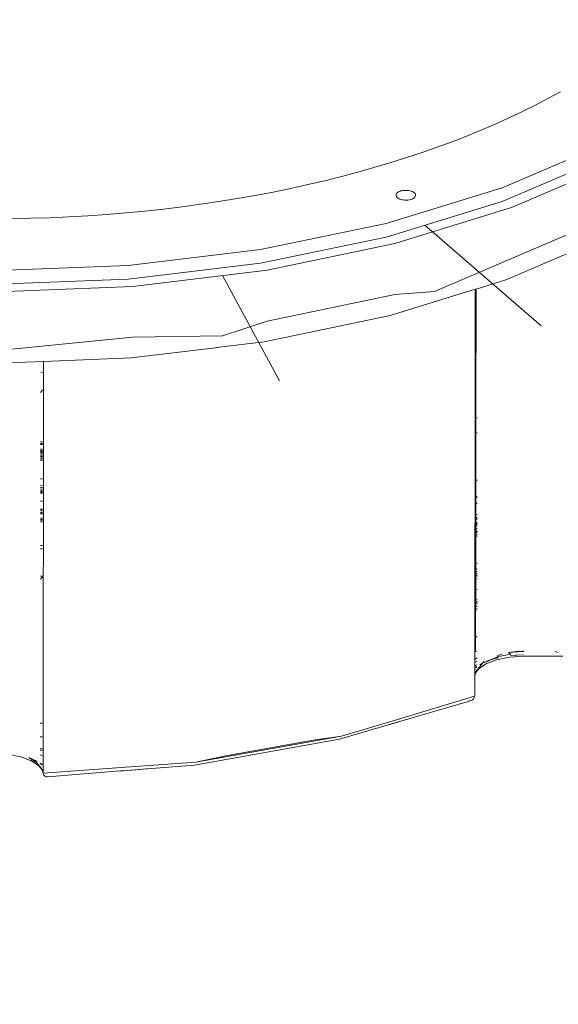
# Model space of a CAD drawing. Units: centimetres. Extents: x -6587 to 4988, y -5093 to 8486.
# Drawn here: x 781 to 1056, y -537 to -34 of the extents above; entities that cross this region are included whole.
import ezdxf

# ---------------------------------------------------------------- set-up
doc = ezdxf.new("R2010")
doc.units = ezdxf.units.CM
doc.layers.get('0').update_dxf_attribs({"lineweight": 5})
doc.layers.add('Размеры', color=10, linetype='Continuous', lineweight=5)
doc.dimstyles.new('размеры Маф', dxfattribs={"dimtxt": 150, "dimasz": 50, "dimexe": 50, "dimexo": 0.0625, "dimgap": 0.09, "dimtad": 1, "dimdec": 0, "dimzin": 0, "dimdsep": 46, "dimtxsty": 'Standard', "dimblk": 'ARCHTICK', "dimcen": 0.09, "dimdle": 50, "dimclrd": 256, "dimclre": 256, "dimclrt": 256, "dimadec": 0, "dimazin": 0, "dimtfac": 1, "dimtdec": 0, "dimtix": 1, "dimtofl": 0, "dimtmove": 0, "dimatfit": 3, "dimfxl": 1, "dimtolj": 1, "dimtzin": 0, "dimlwd": -1, "dimlwe": -1, "dimarcsym": 1})

# ---------------------------------------------------------------- blocks, each defined once
blk = doc.blocks.new('_ArchTick')
at = {"color": 0, "linetype": 'ByBlock', "const_width": 0.15}
blk.add_lwpolyline([(-0.5, -0.5), (0.5, 0.5)], dxfattribs=at)
blk = doc.blocks.new('*D7')
at = {"layer": 'Defpoints', "color": 0, "transparency": 16777216}
for p in [(709.47, 8436.46), (709.47, -4019.54), (4938.39, -4019.54)]:
    blk.add_point(p, dxfattribs=at)
at = {"layer": 'Размеры', "transparency": 16777216}
for p, q in [((4938.39, 8486.46), (4938.39, -4069.54)), ((709.53, 8436.46), (4988.39, 8436.46)), ((709.53, -4019.54), (4988.39, -4019.54))]:
    blk.add_line(p, q, dxfattribs=at)
at = {"layer": 'Размеры', "transparency": 16777216, "xscale": 50, "yscale": 50, "zscale": 50}
for p, rotation in [((4938.39, 8436.46), 90), ((4938.39, -4019.54), 270)]:
    blk.add_blockref('_ArchTick', p, dxfattribs=dict(at, rotation=rotation))
at = {"layer": 'Размеры', "transparency": 16777216, "insert": (4863.3, 2208.46), "char_height": 150, "attachment_point": 5, "rotation": 90}
blk.add_mtext('\\A1;12456', dxfattribs=at)
blk = doc.blocks.new('*D8')
at = {"layer": 'Defpoints', "color": 0, "transparency": 16777216}
for p in [(3913.26, 1278.43), (-6536.78, 970.3), (3913.26, -5042.58)]:
    blk.add_point(p, dxfattribs=at)
at = {"layer": 'Размеры', "transparency": 16777216}
for p, q in [((3913.26, 1278.36), (3913.26, -5092.58)), ((-6536.78, 970.24), (-6536.78, -5092.58)), ((-6586.78, -5042.58), (3963.26, -5042.58))]:
    blk.add_line(p, q, dxfattribs=at)
at = {"layer": 'Размеры', "transparency": 16777216, "xscale": 50, "yscale": 50, "zscale": 50, "rotation": 180}
blk.add_blockref('_ArchTick', (-6536.78, -5042.58), dxfattribs=at)
at = {"layer": 'Размеры', "transparency": 16777216, "xscale": 50, "yscale": 50, "zscale": 50}
blk.add_blockref('_ArchTick', (3913.26, -5042.58), dxfattribs=at)
at = {"layer": 'Размеры', "transparency": 16777216, "insert": (-1311.76, -4967.49), "char_height": 150, "attachment_point": 5}
blk.add_mtext('\\A1;10450', dxfattribs=at)
blk = doc.blocks.new('*D9')
at = {"layer": 'Defpoints', "color": 0, "transparency": 16777216}
for p in [(2414.95, 982.35), (-5036.78, 738.98), (2414.95, -2448.73)]:
    blk.add_point(p, dxfattribs=at)
at = {"layer": 'Размеры', "transparency": 16777216}
for p, q in [((2414.95, 982.28), (2414.95, -2498.73)), ((-5036.78, 738.92), (-5036.78, -2498.73)), ((-5086.78, -2448.73), (2464.95, -2448.73))]:
    blk.add_line(p, q, dxfattribs=at)
at = {"layer": 'Размеры', "transparency": 16777216, "xscale": 50, "yscale": 50, "zscale": 50, "rotation": 180}
blk.add_blockref('_ArchTick', (-5036.78, -2448.73), dxfattribs=at)
at = {"layer": 'Размеры', "transparency": 16777216, "xscale": 50, "yscale": 50, "zscale": 50}
blk.add_blockref('_ArchTick', (2414.95, -2448.73), dxfattribs=at)
at = {"layer": 'Размеры', "transparency": 16777216, "insert": (-1310.92, -2373.64), "char_height": 150, "attachment_point": 5}
blk.add_mtext('\\A1;7452', dxfattribs=at)

msp = doc.modelspace()

# ---------------------------------------------------------------- linework, layer by layer
for p, q in [((1043.77, -78.05), (1050.37, -74.62)), ((1050.37, -74.62), (1056.78, -71.12)), ((1037.02, -81.38), (1043.77, -78.05)), ((1023.05, -87.8), (1030.11, -84.64)), ((1030.11, -84.64), (1037.02, -81.38)), ((1015.84, -90.87), (1023.05, -87.8)), ((1001.01, -96.75), (1008.49, -93.86)), ((1008.49, -93.86), (1015.84, -90.87)), ((985.62, -102.26), (993.38, -99.55)), ((993.38, -99.55), (1001.01, -96.75)), ((1079.72, -97.59), (1026.97, -120.14)), ((969.72, -107.38), (977.73, -104.87)), ((977.73, -104.87), (985.62, -102.26)), ((1026.96, -127.07), (1079.72, -104.52)), ((953.33, -112.12), (961.58, -109.8)), ((961.58, -109.8), (969.72, -107.38)), ((1032.35, -129.96), (1085.88, -106.97)), ((936.47, -116.45), (944.96, -114.34)), ((944.96, -114.34), (953.33, -112.12)), ((910.14, -122.24), (919.19, -120.38)), ((919.19, -120.38), (927.88, -118.47)), ((927.88, -118.47), (936.47, -116.45)), ((1026.97, -120.14), (967.8, -138.28)), ((891.78, -125.61), (901, -123.98)), ((901, -123.98), (910.14, -122.24)), ((972.91, -123.62), (972.89, -124.01)), ((972.89, -124.01), (972.99, -124.4)), ((973.05, -123.23), (972.91, -123.62)), ((972.99, -124.4), (973.21, -124.77)), ((973.31, -122.86), (973.05, -123.23)), ((973.21, -124.77), (973.55, -125.13)), ((973.68, -122.52), (973.31, -122.86)), ((973.55, -125.13), (974, -125.45)), ((974.16, -122.21), (973.68, -122.52)), ((974, -125.45), (974.54, -125.74)), ((974.73, -121.94), (974.16, -122.21)), ((975.38, -121.71), (974.73, -121.94)), ((976.08, -121.54), (975.38, -121.71)), ((976.83, -121.43), (976.08, -121.54)), ((977.61, -121.38), (976.83, -121.43)), ((978.4, -121.39), (977.61, -121.38)), ((979.17, -121.46), (978.4, -121.39)), ((979.91, -121.59), (979.17, -121.46)), ((980.6, -121.78), (979.91, -121.59)), ((981.22, -122.02), (980.6, -121.78)), ((981.76, -122.3), (981.22, -122.02)), ((981.6, -125.55), (982.07, -125.24)), ((982.21, -122.63), (981.76, -122.3)), ((982.07, -125.24), (982.45, -124.89)), ((982.55, -122.98), (982.21, -122.63)), ((982.45, -124.89), (982.71, -124.52)), ((982.77, -123.36), (982.55, -122.98)), ((982.71, -124.52), (982.85, -124.14)), ((982.87, -123.75), (982.77, -123.36)), ((982.85, -124.14), (982.87, -123.75)), ((854.18, -130.94), (863.68, -129.78)), ((863.68, -129.78), (873.12, -128.51)), ((873.12, -128.51), (882.49, -127.12)), ((882.49, -127.12), (891.78, -125.61)), ((967.79, -145.21), (1026.96, -127.07)), ((972.27, -148.47), (1032.35, -129.96)), ((974.54, -125.74), (975.16, -125.97)), ((975.16, -125.97), (975.85, -126.16)), ((975.85, -126.16), (976.59, -126.29)), ((976.59, -126.29), (977.36, -126.36)), ((977.36, -126.36), (978.15, -126.37)), ((978.15, -126.37), (978.92, -126.32)), ((978.92, -126.32), (979.68, -126.21)), ((979.68, -126.21), (980.38, -126.04)), ((980.38, -126.04), (981.03, -125.82)), ((981.03, -125.82), (981.6, -125.55)), ((786.46, -135.65), (796.22, -135.34)), ((796.22, -135.34), (805.96, -134.91)), ((805.96, -134.91), (815.67, -134.36)), ((815.67, -134.36), (825.36, -133.69)), ((825.36, -133.69), (835.01, -132.89)), ((835.01, -132.89), (844.62, -131.98)), ((844.62, -131.98), (854.18, -130.94)), ((1085.84, -132.95), (992.56, -172.99)), ((776.69, -135.83), (786.46, -135.65)), ((967.8, -138.28), (903.67, -151.57)), ((1046.89, -190.5), (987.53, -139.17)), ((903.67, -158.5), (967.79, -145.21)), ((907.13, -162.05), (972.27, -148.47)), ((903.67, -151.57), (836.17, -159.67)), ((1065.41, -151.42), (1029.35, -166.91)), ((836.17, -159.67), (766.95, -162.4)), ((836.16, -166.6), (903.67, -158.5)), ((838.53, -170.36), (907.13, -162.05)), ((882.25, -161.16), (882.23, -161.13)), ((913.37, -218.47), (884.24, -164.82)), ((766.95, -169.32), (836.16, -166.6)), ((768.15, -173.19), (838.53, -170.36)), ((1029.35, -166.91), (1013.71, -171.73)), ((907.1, -188.02), (972.24, -174.45)), ((1013.31, -171.85), (969.94, -185.21)), ((972.24, -174.45), (992.56, -172.99)), ((1013.31, -171.85), (1013.23, -237.1)), ((1013.71, -171.73), (1013.31, -171.85)), ((1013.62, -237.22), (1013.71, -171.73)), ((969.94, -185.21), (905.52, -198.64)), ((907.1, -188.02), (884.35, -195.54)), ((884.35, -195.54), (838.5, -196.33)), ((768.11, -203.31), (838.5, -196.33)), ((905.52, -198.64), (882.62, -201.41)), ((880.73, -201.64), (837.68, -206.85)), ((882.62, -201.41), (880.73, -201.64)), ((880.73, -201.64), (881.89, -201.56)), ((881.89, -201.56), (882.62, -201.41)), ((792.97, -208.65), (768.09, -209.65)), ((792.97, -208.65), (792.72, -418.05)), ((837.68, -206.85), (792.97, -208.65)), ((792.54, -214.23), (791.53, -214.17)), ((792.53, -223.24), (791.52, -224.47)), ((1013.23, -237.1), (1013.22, -244.64)), ((1013.23, -237.1), (1013.62, -237.22)), ((1013.62, -237.22), (1014.34, -237.44)), ((1013.62, -244.76), (1013.62, -237.22)), ((1013.22, -244.64), (1013.19, -268.46)), ((1013.62, -244.76), (1013.22, -244.64)), ((1013.59, -268.78), (1013.62, -244.76)), ((1014.33, -244.98), (1013.62, -244.76)), ((792.5, -249.64), (791.49, -249.6)), ((791.49, -250.49), (792.5, -250.56)), ((792.5, -250.61), (791.49, -250.57)), ((791.49, -251.04), (792.5, -251.08)), ((791.48, -253.4), (792.49, -253.45)), ((792.49, -254), (791.48, -253.94)), ((791.48, -254.01), (792.49, -254.08)), ((791.48, -254.34), (792.49, -254.41)), ((791.48, -254.41), (792.49, -254.46)), ((792.49, -254.96), (791.48, -254.89)), ((792.49, -255.41), (791.48, -255.37)), ((792.49, -256.27), (791.48, -256.23)), ((792.49, -256.91), (791.48, -256.89)), ((791.48, -257.14), (792.49, -257.16)), ((791.48, -257.26), (792.49, -257.28)), ((792.49, -257.38), (791.48, -257.35)), ((792.49, -257.44), (791.48, -257.42)), ((792.49, -258.35), (791.48, -258.29)), ((792.49, -258.62), (791.48, -258.56)), ((791.48, -259.23), (792.49, -259.27)), ((792.47, -268.58), (791.47, -268.54)), ((1013.19, -268.46), (1013.18, -277.07)), ((1013.59, -268.78), (1013.19, -268.46)), ((1013.58, -277.3), (1013.59, -268.78)), ((1014.3, -269.36), (1013.59, -268.78)), ((791.46, -271.81), (792.47, -271.85)), ((791.46, -272.87), (792.47, -272.91)), ((791.46, -273.74), (792.47, -273.77)), ((791.46, -274.6), (792.47, -274.64)), ((792.47, -274.81), (791.46, -274.79)), ((791.46, -274.91), (792.47, -274.91)), ((792.47, -275.01), (791.46, -274.96)), ((791.46, -275.44), (792.47, -275.51)), ((791.46, -275.78), (792.47, -275.84)), ((791.45, -279.87), (792.46, -279.91)), ((1013.18, -280.58), (1013.17, -286.46)), ((1013.58, -277.3), (1013.18, -277.07)), ((1013.18, -277.07), (1013.18, -278.43)), ((1013.18, -278.43), (1013.57, -278.19)), ((1013.18, -278.43), (1013.18, -280.58)), ((1013.37, -280.66), (1013.18, -280.58)), ((1013.57, -280.74), (1013.37, -280.66)), ((1013.56, -286.58), (1013.57, -280.74)), ((1013.57, -278.19), (1013.58, -277.3)), ((1013.57, -278.19), (1014.29, -277.76)), ((1013.57, -280.74), (1013.57, -278.19)), ((1014.14, -280.98), (1013.57, -280.74)), ((1014.29, -277.71), (1013.58, -277.3)), ((1014.29, -281.04), (1014.14, -280.98)), ((792.45, -285.98), (791.44, -285.91)), ((791.45, -283.97), (792.46, -284.02)), ((792.45, -284.47), (791.45, -284.44)), ((792.45, -285.5), (791.45, -285.44)), ((791.44, -286.32), (792.45, -286.38)), ((792.45, -288.57), (791.44, -288.53)), ((792.45, -289.34), (791.44, -289.3)), ((792.45, -289.87), (791.44, -289.81)), ((791.44, -290.37), (792.45, -290.45)), ((1013.17, -290.81), (1013.16, -291.12)), ((1013.16, -291.12), (1013.56, -291.25)), ((1013.16, -291.12), (1013.16, -291.44)), ((1013.56, -286.58), (1013.17, -286.46)), ((1013.17, -286.46), (1013.17, -287.93)), ((1013.56, -288.05), (1013.17, -287.93)), ((1013.17, -287.93), (1013.17, -288.3)), ((1013.17, -288.3), (1013.56, -288.45)), ((1013.17, -288.3), (1013.17, -289.15)), ((1013.17, -289.15), (1013.56, -289.27)), ((1013.17, -289.15), (1013.17, -290.35)), ((1013.17, -290.35), (1013.56, -290.48)), ((1013.17, -290.35), (1013.17, -290.41)), ((1013.17, -290.41), (1013.56, -290.54)), ((1013.17, -290.41), (1013.17, -290.81)), ((1013.17, -290.81), (1013.56, -290.93)), ((1014.28, -286.8), (1013.56, -286.58)), ((1013.56, -288.05), (1013.56, -286.58)), ((1014.28, -288.27), (1013.56, -288.05)), ((1013.56, -288.45), (1013.56, -288.05)), ((1013.56, -288.45), (1014.28, -288.72)), ((1013.56, -289.27), (1013.56, -288.45)), ((1013.56, -289.27), (1014.28, -289.49)), ((1013.56, -290.48), (1013.56, -289.27)), ((1013.56, -290.48), (1014.27, -290.72)), ((1013.56, -290.54), (1013.56, -290.48)), ((1013.56, -290.54), (1014.27, -290.78)), ((1013.56, -290.93), (1013.56, -290.54)), ((1013.56, -290.93), (1014.27, -291.15)), ((1013.56, -291.25), (1013.56, -290.93)), ((1013.56, -291.25), (1014.27, -291.49)), ((1013.56, -291.59), (1013.56, -291.25)), ((1013.16, -291.44), (1013.56, -291.59)), ((1013.16, -291.44), (1013.16, -291.61)), ((1013.56, -291.77), (1013.16, -291.61)), ((1013.16, -291.61), (1013.16, -291.65)), ((1013.56, -291.77), (1013.16, -291.65)), ((1013.16, -291.65), (1013.16, -292.3)), ((1013.56, -292.45), (1013.16, -292.3)), ((1013.16, -292.3), (1013.16, -293.48)), ((1013.56, -293.6), (1013.16, -293.48)), ((1013.16, -293.48), (1013.16, -294.34)), ((1013.55, -294.46), (1013.16, -294.34)), ((1013.16, -294.34), (1013.16, -295.12)), ((1013.55, -295.24), (1013.16, -295.12)), ((1013.16, -295.12), (1013.16, -295.19)), ((1013.16, -295.19), (1013.55, -295.32)), ((1013.16, -295.19), (1013.16, -295.47)), ((1013.55, -295.64), (1013.16, -295.47)), ((1013.16, -295.47), (1013.16, -295.51)), ((1013.55, -295.68), (1013.16, -295.51)), ((1013.16, -295.51), (1013.55, -295.64)), ((1013.16, -295.51), (1013.16, -295.56)), ((1013.55, -295.68), (1013.16, -295.56)), ((1013.16, -295.56), (1013.16, -295.63)), ((1013.55, -295.8), (1013.16, -295.63)), ((1013.16, -295.63), (1013.16, -295.67)), ((1013.16, -295.67), (1013.55, -295.8)), ((1013.16, -295.67), (1013.16, -296.59)), ((1013.55, -294.46), (1013.56, -293.6)), ((1014.27, -294.68), (1013.55, -294.46)), ((1013.55, -295.24), (1013.55, -294.46)), ((1014.27, -295.46), (1013.55, -295.24)), ((1013.55, -295.32), (1013.55, -295.24)), ((1013.55, -295.32), (1014.27, -295.53)), ((1013.55, -295.64), (1013.55, -295.32)), ((1014.27, -295.83), (1013.55, -295.64)), ((1013.55, -295.68), (1013.55, -295.64)), ((1014.27, -295.9), (1013.55, -295.68)), ((1014.27, -295.87), (1013.55, -295.68)), ((1013.55, -295.8), (1013.55, -295.68)), ((1014.18, -295.97), (1013.55, -295.8)), ((1013.55, -296.71), (1013.55, -295.8)), ((1013.56, -291.59), (1014.27, -291.86)), ((1013.56, -291.77), (1013.56, -291.59)), ((1013.64, -291.8), (1013.56, -291.77)), ((1013.56, -292.45), (1013.56, -291.77)), ((1014.27, -292.73), (1013.56, -292.45)), ((1013.56, -293.6), (1013.56, -292.45)), ((1014.27, -293.82), (1013.56, -293.6)), ((1014.27, -291.99), (1013.64, -291.8)), ((1013.64, -291.8), (1014.27, -292.05)), ((1014.27, -296), (1014.18, -295.97)), ((1014.18, -295.97), (1014.27, -296.03)), ((1013.16, -297.52), (1013.14, -311.16)), ((1013.16, -296.59), (1013.55, -296.71)), ((1013.16, -296.59), (1013.16, -297.3)), ((1013.55, -297.45), (1013.16, -297.3)), ((1013.16, -297.3), (1013.16, -297.52)), ((1013.55, -297.67), (1013.16, -297.52)), ((1013.53, -311.33), (1013.55, -297.67)), ((1013.55, -296.71), (1014.27, -296.93)), ((1013.55, -297.45), (1013.55, -296.71)), ((1014.27, -297.72), (1013.55, -297.45)), ((1013.55, -297.67), (1013.55, -297.45)), ((1014.27, -297.94), (1013.55, -297.67)), ((791.42, -302.53), (792.43, -302.56)), ((792.43, -304.19), (791.42, -304.15)), ((1013.53, -311.33), (1013.14, -311.16)), ((1013.14, -311.16), (1013.14, -314.09)), ((1014.25, -311.64), (1013.53, -311.33)), ((1013.53, -314.25), (1013.53, -311.33)), ((1013.14, -314.09), (1013.13, -315.49)), ((1013.13, -315.49), (1013.53, -315.66)), ((1013.13, -315.49), (1013.13, -316.36)), ((1013.13, -316.36), (1013.53, -316.53)), ((1013.13, -316.36), (1013.13, -317.26)), ((1013.14, -314.09), (1013.53, -314.25)), ((1013.53, -314.25), (1014.24, -314.53)), ((1013.53, -315.66), (1013.53, -314.25)), ((1013.53, -315.66), (1014.24, -315.96)), ((1013.53, -316.53), (1013.53, -315.66)), ((792.41, -318.14), (791.4, -318.08)), ((791.4, -319.71), (792.41, -318.49)), ((1013.13, -319.18), (1013.12, -324.64)), ((1013.13, -317.26), (1013.27, -317.31)), ((1013.13, -317.26), (1013.13, -317.36)), ((1013.53, -317.53), (1013.13, -317.36)), ((1013.13, -317.36), (1013.13, -317.63)), ((1013.53, -317.79), (1013.13, -317.63)), ((1013.13, -317.63), (1013.13, -319.18)), ((1013.13, -319.18), (1013.52, -319.33)), ((1013.27, -317.31), (1013.53, -317.41)), ((1013.52, -319.33), (1013.53, -317.79)), ((1013.52, -319.33), (1014.24, -319.61)), ((1013.52, -324.81), (1013.52, -319.33)), ((1013.53, -316.53), (1014.24, -316.83)), ((1013.53, -317.41), (1013.53, -316.53)), ((1013.53, -317.41), (1014.24, -317.71)), ((1013.53, -317.53), (1013.53, -317.41)), ((1014.24, -317.84), (1013.53, -317.53)), ((1013.53, -317.79), (1013.53, -317.53)), ((1014.24, -318.08), (1013.53, -317.79)), ((1013.12, -324.64), (1013.52, -324.81)), ((1013.12, -324.64), (1013.12, -329.64)), ((1013.51, -329.81), (1013.52, -324.81)), ((1013.52, -324.81), (1014.23, -325.11)), ((1013.12, -331.28), (1013.11, -331.87)), ((1013.12, -329.64), (1013.51, -329.81)), ((1013.12, -329.64), (1013.12, -330.72)), ((1013.51, -330.87), (1013.12, -330.72)), ((1013.12, -330.72), (1013.12, -331.28)), ((1013.51, -331.43), (1013.12, -331.28)), ((1013.51, -329.81), (1014.23, -330.11)), ((1013.51, -330.87), (1013.51, -329.81)), ((1014.22, -331.13), (1013.51, -330.87)), ((1013.51, -331.43), (1013.51, -330.87)), ((1014.22, -331.71), (1013.51, -331.43)), ((1013.51, -332.02), (1013.51, -331.43)), ((1013.11, -335.02), (1013.09, -349.32)), ((1013.11, -331.87), (1013.51, -332.02)), ((1013.11, -331.87), (1013.11, -333.3)), ((1013.51, -333.47), (1013.11, -333.3)), ((1013.11, -333.3), (1013.11, -334.44)), ((1013.5, -334.6), (1013.11, -334.44)), ((1013.11, -334.44), (1013.11, -335.02)), ((1013.11, -335.02), (1013.5, -335.17)), ((1013.49, -349.17), (1013.5, -335.17)), ((1013.5, -334.6), (1013.51, -333.47)), ((1014.22, -334.9), (1013.5, -334.6)), ((1013.5, -335.17), (1013.5, -334.6)), ((1013.5, -335.17), (1014.22, -335.44)), ((1013.51, -332.02), (1014.22, -332.29)), ((1013.51, -333.47), (1013.51, -332.02)), ((1014.22, -333.77), (1013.51, -333.47)), ((1013.09, -349.56), (1013.08, -356.49)), ((1013.49, -349.17), (1013.09, -349.32)), ((1013.09, -349.32), (1013.09, -349.56)), ((1013.09, -349.56), (1013.49, -349.41)), ((1013.48, -356.34), (1013.49, -349.41)), ((1014.2, -348.9), (1013.49, -349.17)), ((1013.49, -349.41), (1014.2, -349.14)), ((1013.49, -349.41), (1013.49, -349.17)), ((1013.48, -356.34), (1013.08, -356.49)), ((1013.08, -356.49), (1013.08, -360.61)), ((1014.19, -356.77), (1013.48, -356.34)), ((1033.99, -356.59), (1037.5, -356.43)), ((1037.5, -356.43), (1037.9, -356.43)), ((1037.9, -356.56), (1037.5, -356.43)), ((1037.9, -356.56), (1037.9, -356.43)), ((1054.08, -356.41), (1055.22, -357.14)), ((1013.08, -360.61), (1013.71, -360.1)), ((1013.08, -360.61), (1013.08, -362.04)), ((1013.71, -360.1), (1014.19, -359.81)), ((1018.62, -361.78), (1020.14, -361.04)), ((1019.89, -361.32), (1018.62, -361.78)), ((1019.2, -362.65), (1024.15, -360.78)), ((1020.04, -361.38), (1022.63, -360.38)), ((1021.99, -360.55), (1020.09, -361.24)), ((1025.32, -359.16), (1020.12, -361.17)), ((1022.63, -360.38), (1021.99, -360.55)), ((1022.63, -360.38), (1022.89, -360.28)), ((1022.92, -360.3), (1022.63, -360.38)), ((1022.89, -360.28), (1023.42, -360.17)), ((1022.92, -360.3), (1022.89, -360.28)), ((1023.42, -360.17), (1022.92, -360.3)), ((1025.16, -359.7), (1023.42, -360.17)), ((1023.42, -360.17), (1025.12, -359.81)), ((1024.15, -360.78), (1030.77, -359.4)), ((1024.34, -359.01), (1027.01, -357.71)), ((1031.38, -357.9), (1025.32, -359.16)), ((1030.18, -357.05), (1037.9, -356.56)), ((1030.18, -357.05), (1033.99, -356.59)), ((1030.18, -357.05), (1031.38, -357.9)), ((1030.77, -359.4), (1037.88, -358.92)), ((1031.25, -358.7), (1037.87, -358.26)), ((1033.7, -358.41), (1031.26, -358.67)), ((1037.87, -358.26), (1033.7, -358.41)), ((1037.9, -356.56), (1033.99, -356.59)), ((1037.88, -358.92), (1057.99, -358.9)), ((1013.08, -363.81), (1013.07, -364.97)), ((1014.18, -364.17), (1013.07, -364.97)), ((1013.07, -365.04), (1014.18, -364.32)), ((1013.07, -364.97), (1013.07, -365.04)), ((1013.07, -365.04), (1013.07, -369.09)), ((1014.19, -361.61), (1013.08, -362.04)), ((1013.08, -362.04), (1013.08, -363.81)), ((1013.08, -363.81), (1014.18, -363.4)), ((1013.5, -367.38), (1015.27, -365.23)), ((1016.14, -363.78), (1013.65, -366.82)), ((1015.71, -364.7), (1015.02, -365.4)), ((1015.02, -365.4), (1015.27, -365.23)), ((1015.27, -365.23), (1019.06, -362.74)), ((1015.27, -365.23), (1015.71, -364.7)), ((1015.56, -363.41), (1016.16, -363.02)), ((1016.16, -363.02), (1015.71, -363.25)), ((1016.14, -363.78), (1016.99, -362.6)), ((1016.16, -363.02), (1016.69, -362.67)), ((1016.77, -362.7), (1016.16, -363.02)), ((1016.58, -362.53), (1017.21, -362.3)), ((1016.69, -362.67), (1017.38, -362.4)), ((1016.77, -362.7), (1016.69, -362.67)), ((1016.99, -362.6), (1016.77, -362.7)), ((1016.99, -362.6), (1017.21, -362.3)), ((1017.38, -362.4), (1016.99, -362.6)), ((1017.21, -362.3), (1017.71, -361.6)), ((1017.21, -362.3), (1018.62, -361.78)), ((1017.38, -362.4), (1019.46, -361.6)), ((1018.62, -361.78), (1017.38, -362.4)), ((1019.06, -362.74), (1018.47, -362.97)), ((1019.2, -362.65), (1019.06, -362.74)), ((1013.07, -369.09), (1013.06, -378.67)), ((1013.5, -367.38), (1013.07, -369.09)), ((1013.65, -366.82), (1013.17, -367.8)), ((1013.17, -367.8), (1013.5, -367.38)), ((1013.65, -366.82), (1013.5, -367.38)), ((1012.98, -379.4), (973.14, -391.44)), ((1011.17, -381.58), (1010.37, -381.82)), ((1011.86, -381.17), (1011.17, -381.58)), ((1012.38, -380.68), (1011.86, -381.17)), ((1012.76, -380.07), (1012.38, -380.68)), ((1012.98, -379.4), (1012.76, -380.07)), ((1013.06, -378.67), (1012.98, -379.4)), ((986.95, -388.64), (1010.29, -381.83)), ((1010.37, -381.82), (1010.29, -381.83)), ((944.96, -399.71), (973.14, -391.44)), ((967.18, -394.48), (982.72, -389.93)), ((982.72, -389.93), (969.71, -393.86)), ((986.95, -388.64), (982.72, -389.93)), ((791.31, -393.1), (792.32, -393.06)), ((791.31, -393.15), (792.32, -393.11)), ((943.96, -401.28), (967.18, -394.48)), ((965.93, -394.79), (965.85, -394.81)), ((969.71, -393.86), (967.18, -394.48)), ((792.31, -400.08), (791.3, -400.11)), ((870.09, -414.49), (943.96, -401.28)), ((944.96, -399.71), (870.67, -412.99)), ((930.59, -401.88), (944.96, -399.71)), ((792.3, -406.12), (791.3, -406.19)), ((885.96, -409.86), (930.59, -401.88)), ((774.75, -408.9), (781.39, -410.27)), ((781.39, -410.27), (786.37, -412.13)), ((785.73, -410.82), (785.46, -410.65)), ((785.73, -410.82), (785.5, -410.74)), ((785.56, -410.88), (786.21, -411.13)), ((786.6, -411.13), (785.73, -410.82)), ((786.21, -411.13), (785.73, -410.82)), ((789.48, -413.25), (786.21, -411.13)), ((786.21, -411.13), (788.42, -411.98)), ((788.42, -411.98), (786.6, -411.13)), ((791.29, -409.23), (792.3, -409.88)), ((791.3, -406.92), (792.3, -406.88)), ((885.96, -409.86), (870.67, -412.99)), ((786.37, -412.13), (786.53, -412.23)), ((786.53, -412.23), (787.1, -412.45)), ((786.53, -412.23), (790.37, -414.72)), ((788.82, -412.16), (788.42, -411.98)), ((788.42, -411.98), (788.86, -412.14)), ((788.82, -412.16), (788.86, -412.14)), ((789.06, -412.27), (788.82, -412.16)), ((788.86, -412.14), (789.06, -412.27)), ((789.6, -412.53), (789.06, -412.27)), ((789.06, -412.27), (789.67, -412.67)), ((792.02, -416.29), (789.48, -413.25)), ((789.7, -412.59), (789.6, -412.53)), ((789.91, -414.17), (790.6, -414.87)), ((789.91, -414.17), (790.37, -414.72)), ((790.37, -414.72), (792.23, -416.94)), ((790.37, -414.72), (790.6, -414.87)), ((792.2, -414.12), (791.29, -413.56)), ((791.29, -413.72), (792.29, -414.37)), ((792.02, -416.29), (792.23, -416.94)), ((792.29, -414.2), (792.2, -414.12)), ((839.8, -415.27), (792.76, -418.62)), ((833.89, -417.37), (845.32, -416.46)), ((870.67, -412.99), (839.8, -415.27)), ((845.32, -416.46), (842.12, -416.85)), ((845.79, -416.41), (845.32, -416.46)), ((845.79, -416.41), (870.09, -414.49)), ((792.23, -416.94), (792.76, -418.62)), ((792.72, -418.05), (792.76, -418.62)), ((792.76, -418.62), (792.89, -419.11)), ((792.89, -419.11), (793.13, -419.59)), ((793.13, -419.59), (793.45, -419.96)), ((793.45, -419.96), (793.97, -420.29)), ((793.97, -420.29), (794.56, -420.45)), ((794.56, -420.45), (795.16, -420.46)), ((795.16, -420.46), (832.02, -417.49)), ((795.16, -420.46), (795.69, -420.36)), ((833.89, -417.37), (832.02, -417.49)), ((842.12, -416.85), (833.89, -417.37))]:
    msp.add_line(p, q)

# ---------------------------------------------------------------- dimensions: what is measured, and where the dimension line sits
at = {"layer": 'Размеры'}
dim = msp.add_linear_dim(base=(4938.39, -4019.54), p1=(709.47, 8436.46), p2=(709.47, -4019.54), angle=90, dimstyle='размеры Маф', dxfattribs=at)
dim.commit()
dim.dimension.update_dxf_attribs({"geometry": '*D7', "text_midpoint": (4863.3, 2208.46)})
for base, p1, p2, picture, middle in [((3913.26, -5042.58), (-6536.78, 970.3), (3913.26, 1278.43), '*D8', (-1311.76, -4967.49)), ((2414.95, -2448.73), (-5036.78, 738.98), (2414.95, 982.35), '*D9', (-1310.92, -2373.64))]:
    dim = msp.add_linear_dim(base=base, p1=p1, p2=p2, dimstyle='размеры Маф', dxfattribs=at)
    dim.commit()
    dim.dimension.update_dxf_attribs({"geometry": picture, "text_midpoint": middle})

doc.saveas('drawing.dxf')
